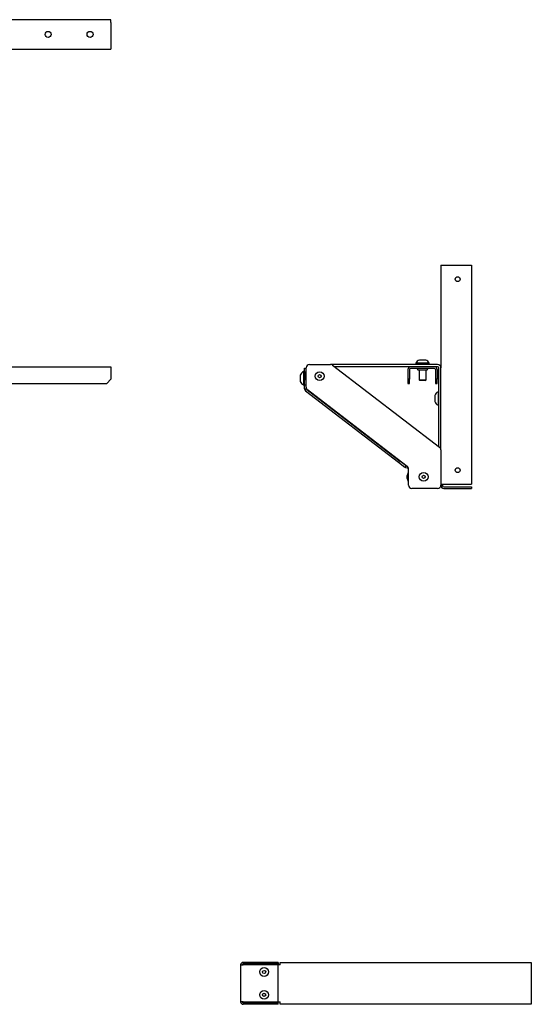
# Model space of a CAD drawing. Units: millimetres. Extents: x 31 to 1082, y 57 to 787.
# Drawn here: x 716 to 1082, y 57 to 763 of the extents above; entities that cross this region are included whole.
import ezdxf

# ---------------------------------------------------------------- set-up
doc = ezdxf.new("R2010")
doc.units = ezdxf.units.MM
doc.layers.add('TFR-TRI', color=7, linetype='CONTINUOUS', true_color=0xffffff)

msp = doc.modelspace()

# ---------------------------------------------------------------- linework, layer by layer
at = {"layer": 'TFR-TRI', "color": 18, "linetype": 'Continuous'}
for p, q in [((781.11, 762.59), (699.71, 762.59)), ((781.11, 762.44), (781.11, 762.59)), ((781.11, 762.01), (781.11, 762.44)), ((781.11, 761.36), (781.11, 762.01)), ((781.11, 760.59), (781.11, 761.36)), ((781.11, 760.59), (781.11, 743.59)), ((699.71, 741.59), (781.11, 741.59)), ((781.11, 743.59), (781.11, 742.83)), ((781.11, 742.83), (781.11, 742.18)), ((781.11, 742.18), (781.11, 741.75)), ((781.11, 741.75), (781.11, 741.59)), ((1017.5, 586.7), (1017.5, 513.2)), ((1017.5, 586.7), (1017.66, 586.7)), ((1017.66, 586.7), (1018.09, 586.7)), ((1018.09, 586.7), (1018.74, 586.7)), ((1018.74, 586.7), (1019.5, 586.7)), ((1019.5, 586.7), (1039.5, 586.7)), ((1039.5, 586.7), (1039.5, 429.9)), ((923.4, 515.6), (938.45, 515.6)), ((1015.1, 515.6), (938.45, 515.6)), ((939.91, 515.11), (1016.57, 456.29)), ((999.55, 516.5), (999.55, 516)), ((999.66, 516.5), (999.55, 516.5)), ((999.66, 516), (999.55, 516)), ((999.97, 516.5), (999.66, 516.5)), ((999.97, 516), (999.66, 516)), ((1000.46, 516.5), (999.97, 516.5)), ((1000.46, 516), (999.97, 516)), ((1001.13, 516.5), (1000.46, 516.5)), ((1001.13, 516), (1000.46, 516)), ((1001.93, 516.5), (1001.13, 516.5)), ((1001.93, 516), (1001.13, 516)), ((1001.8, 516), (1001.8, 515.6)), ((1002.84, 516.5), (1001.93, 516.5)), ((1002.84, 516), (1001.93, 516)), ((1002.16, 518.75), (1002.05, 518.75)), ((1002.48, 518.75), (1002.16, 518.75)), ((1002.98, 518.75), (1002.48, 518.75)), ((1003.81, 516.5), (1002.84, 516.5)), ((1003.81, 516), (1002.84, 516)), ((1003.61, 518.75), (1002.98, 518.75)), ((1004.3, 518.75), (1003.61, 518.75)), ((1004.8, 516.5), (1003.81, 516.5)), ((1004.8, 516), (1003.81, 516)), ((1005, 518.75), (1004.3, 518.75)), ((1005.77, 516.5), (1004.8, 516.5)), ((1005.77, 516), (1004.8, 516)), ((1005.63, 518.75), (1005, 518.75)), ((1006.12, 518.75), (1005.63, 518.75)), ((1006.68, 516.5), (1005.77, 516.5)), ((1006.68, 516), (1005.77, 516)), ((1006.44, 518.75), (1006.12, 518.75)), ((1006.55, 518.75), (1006.44, 518.75)), ((1007.48, 516.5), (1006.68, 516.5)), ((1007.48, 516), (1006.68, 516)), ((1006.8, 515.6), (1006.8, 516)), ((1008.15, 516.5), (1007.48, 516.5)), ((1008.15, 516), (1007.48, 516)), ((1008.64, 516.5), (1008.15, 516.5)), ((1008.64, 516), (1008.15, 516)), ((1008.95, 516.5), (1008.64, 516.5)), ((1008.95, 516), (1008.64, 516)), ((1009.05, 516.5), (1008.95, 516.5)), ((1009.05, 516), (1008.95, 516)), ((1009.05, 516), (1009.05, 516.5)), ((700.91, 514), (781.11, 514)), ((781.11, 514), (781.11, 513.85)), ((781.11, 513.85), (781.11, 513.42)), ((781.11, 513.42), (781.11, 512.77)), ((781.11, 512.77), (781.11, 512)), ((781.11, 512), (781.11, 505)), ((916.75, 507.95), (916.75, 507.84)), ((919.5, 510.45), (919, 510.45)), ((919, 510.45), (919, 510.35)), ((919, 510.35), (919, 510.04)), ((919, 510.04), (919, 509.55)), ((919, 509.55), (919, 508.88)), ((919, 508.88), (919, 508.08)), ((919, 508.08), (919, 507.17)), ((919.5, 510.45), (919.5, 510.35)), ((919.5, 510.35), (919.5, 510.04)), ((919.5, 510.04), (919.5, 509.55)), ((919.5, 509.55), (919.5, 508.88)), ((919.5, 508.88), (919.5, 508.08)), ((919.8, 508.2), (919.5, 508.2)), ((919.5, 508.08), (919.5, 507.17)), ((919.8, 513), (921, 513)), ((919.8, 510.2), (919.8, 513)), ((919.8, 501), (919.8, 510.2)), ((919.8, 510.2), (920.62, 510.2)), ((920.67, 510.38), (919.99, 508.35)), ((919.99, 508.23), (919.99, 508.35)), ((919.99, 507.92), (919.99, 508.23)), ((919.99, 507.46), (919.99, 507.92)), ((921, 510.38), (920.67, 510.38)), ((920.67, 510.38), (920.67, 510.27)), ((920.67, 510.27), (920.67, 509.95)), ((920.67, 509.95), (920.67, 509.45)), ((920.67, 509.45), (920.67, 508.79)), ((920.67, 508.79), (920.67, 508.02)), ((920.67, 508.02), (920.67, 507.2)), ((921, 499.29), (921, 513.2)), ((995.8, 514), (941.35, 514)), ((993.8, 512), (993.8, 505)), ((995, 512), (995, 505)), ((1012.8, 514), (995.8, 514)), ((1012.8, 512.8), (995.8, 512.8)), ((1000.95, 511.8), (1000.95, 511.6)), ((1001.07, 511.6), (1000.95, 511.6)), ((1001.4, 511.6), (1001.07, 511.6)), ((1001.94, 511.6), (1001.4, 511.6)), ((1001.8, 511.6), (1001.8, 504.5)), ((1002.63, 511.6), (1001.94, 511.6)), ((1003.44, 511.6), (1002.63, 511.6)), ((1004.3, 511.6), (1003.44, 511.6)), ((1005.17, 511.6), (1004.3, 511.6)), ((1005.98, 511.6), (1005.17, 511.6)), ((1006.67, 511.6), (1005.98, 511.6)), ((1007.21, 511.6), (1006.67, 511.6)), ((1006.8, 504.5), (1006.8, 511.6)), ((1007.54, 511.6), (1007.21, 511.6)), ((1007.65, 511.6), (1007.54, 511.6)), ((1007.65, 511.6), (1007.65, 511.8)), ((1015.1, 514), (1012.8, 514)), ((1013.6, 512), (1013.6, 505)), ((1014.8, 512), (1014.8, 505)), ((1015.9, 456.8), (1015.9, 513.2)), ((1017.5, 454.38), (1017.5, 513.2)), ((700.91, 502), (778.11, 502)), ((781.11, 505), (778.11, 502)), ((916.75, 507.84), (916.75, 507.52)), ((916.75, 507.52), (916.75, 507.02)), ((916.75, 507.02), (916.75, 506.4)), ((916.75, 506.4), (916.75, 505.7)), ((916.75, 505.7), (916.75, 505.01)), ((916.75, 505.01), (916.75, 504.38)), ((916.75, 504.38), (916.75, 503.88)), ((916.75, 503.88), (916.75, 503.56)), ((916.75, 503.56), (916.75, 503.45)), ((919, 507.17), (919, 506.2)), ((919, 506.2), (919, 505.21)), ((919, 505.21), (919, 504.23)), ((919, 504.23), (919, 503.33)), ((919, 503.33), (919, 502.52)), ((919, 502.52), (919, 501.86)), ((919, 501.86), (919, 501.36)), ((919, 501.36), (919, 501.06)), ((919, 501.06), (919, 500.95)), ((919, 500.95), (919.5, 500.95)), ((919.5, 507.17), (919.5, 506.2)), ((919.5, 506.2), (919.5, 505.21)), ((919.5, 505.21), (919.5, 504.23)), ((919.5, 504.23), (919.5, 503.33)), ((919.5, 503.33), (919.5, 502.52)), ((919.5, 503.2), (919.8, 503.2)), ((919.5, 502.52), (919.5, 501.86)), ((919.5, 501.86), (919.5, 501.36)), ((919.5, 501.36), (919.5, 501.06)), ((919.5, 501.06), (919.5, 500.95)), ((919.8, 498.2), (919.8, 501)), ((919.8, 501), (921, 501)), ((919.99, 506.95), (919.99, 507.46)), ((919.99, 506.49), (919.99, 506.95)), ((919.99, 506.17), (919.99, 506.49)), ((919.99, 506.06), (919.99, 506.17)), ((919.99, 506.06), (920.67, 504.03)), ((920.67, 507.2), (920.67, 506.38)), ((920.67, 506.38), (920.67, 505.61)), ((920.67, 505.61), (920.67, 504.96)), ((920.67, 504.96), (920.67, 504.45)), ((920.67, 504.45), (920.67, 504.14)), ((920.67, 504.14), (920.67, 504.03)), ((920.67, 504.03), (921, 504.03)), ((993.8, 505), (993.8, 502)), ((995, 505), (993.8, 505)), ((993.8, 502), (995, 502)), ((995, 502), (995, 505)), ((1001.8, 504.5), (1002.3, 504)), ((1001.8, 504.5), (1001.93, 504.5)), ((1001.93, 504.5), (1002.28, 504.5)), ((1002.28, 504.5), (1002.84, 504.5)), ((1002.43, 504), (1002.3, 504)), ((1002.77, 504), (1002.43, 504)), ((1003.3, 504), (1002.77, 504)), ((1002.84, 504.5), (1003.53, 504.5)), ((1003.96, 504), (1003.3, 504)), ((1003.53, 504.5), (1004.3, 504.5)), ((1004.65, 504), (1003.96, 504)), ((1004.3, 504.5), (1005.08, 504.5)), ((1005.3, 504), (1004.65, 504)), ((1005.08, 504.5), (1005.77, 504.5)), ((1005.84, 504), (1005.3, 504)), ((1005.77, 504.5), (1006.33, 504.5)), ((1006.18, 504), (1005.84, 504)), ((1006.3, 504), (1006.18, 504)), ((1006.3, 504), (1006.8, 504.5)), ((1006.33, 504.5), (1006.68, 504.5)), ((1006.68, 504.5), (1006.8, 504.5)), ((1013.6, 505), (1013.6, 502)), ((1014.8, 505), (1013.6, 505)), ((1013.6, 502), (1014.8, 502)), ((1014.8, 502), (1014.8, 505)), ((919.8, 498.2), (921, 498.2)), ((920.59, 496.62), (986.99, 445.66)), ((921, 499.29), (921, 498.2)), ((921.26, 498.2), (921, 498.2)), ((921.32, 497.57), (987.72, 446.61)), ((993.37, 442.58), (921.94, 497.38)), ((923.39, 496.22), (993.71, 442.25)), ((1015.9, 495.95), (1015.4, 495.95)), ((1015.4, 495.95), (1015.4, 495.85)), ((1015.4, 495.85), (1015.4, 495.54)), ((1015.4, 495.54), (1015.4, 495.05)), ((1015.4, 495.05), (1015.4, 494.38)), ((1015.4, 494.38), (1015.4, 493.58)), ((1013.15, 493.45), (1013.15, 493.34)), ((1013.15, 493.34), (1013.15, 493.02)), ((1013.15, 493.02), (1013.15, 492.52)), ((1013.15, 492.52), (1013.15, 491.9)), ((1013.15, 491.9), (1013.15, 491.2)), ((1013.15, 491.2), (1013.15, 490.51)), ((1013.15, 490.51), (1013.15, 489.88)), ((1013.15, 489.88), (1013.15, 489.38)), ((1013.15, 489.38), (1013.15, 489.06)), ((1013.15, 489.06), (1013.15, 488.95)), ((1015.4, 493.58), (1015.4, 492.67)), ((1015.4, 492.67), (1015.4, 491.7)), ((1015.4, 491.7), (1015.4, 490.71)), ((1015.4, 490.71), (1015.4, 489.73)), ((1015.4, 489.73), (1015.4, 488.83)), ((1015.4, 488.83), (1015.4, 488.02)), ((1015.4, 488.02), (1015.4, 487.36)), ((1015.4, 487.36), (1015.4, 486.86)), ((1015.4, 486.86), (1015.4, 486.56)), ((1015.4, 486.56), (1015.4, 486.45)), ((1015.4, 486.45), (1015.9, 486.45)), ((1017.5, 454.38), (1017.5, 429.1)), ((987.72, 446.61), (986.99, 445.66)), ((986.99, 445.66), (991.75, 442.01)), ((992.48, 442.96), (987.72, 446.61)), ((991.75, 442.01), (992.48, 442.96)), ((992.45, 441.66), (994.25, 441.18)), ((992.76, 442.82), (993.08, 442.74)), ((993.97, 438.18), (993.29, 436.15)), ((994.3, 438.18), (993.97, 438.18)), ((993.97, 438.18), (993.97, 438.07)), ((993.97, 438.07), (993.97, 437.75)), ((993.97, 437.75), (993.97, 437.25)), ((994.3, 429.1), (994.3, 440.67)), ((993.29, 436.03), (993.29, 436.15)), ((993.29, 435.72), (993.29, 436.03)), ((993.29, 435.26), (993.29, 435.72)), ((993.29, 434.75), (993.29, 435.26)), ((993.29, 434.29), (993.29, 434.75)), ((993.29, 433.97), (993.29, 434.29)), ((993.29, 433.86), (993.29, 433.97)), ((993.29, 433.86), (993.97, 431.83)), ((993.97, 437.25), (993.97, 436.59)), ((993.97, 436.59), (993.97, 435.82)), ((993.97, 435.82), (993.97, 435)), ((993.97, 435), (993.97, 434.18)), ((993.97, 434.18), (993.97, 433.41)), ((993.97, 433.41), (993.97, 432.76)), ((993.97, 432.76), (993.97, 432.25)), ((993.97, 432.25), (993.97, 431.94)), ((993.97, 431.94), (993.97, 431.83)), ((993.97, 431.83), (994.3, 431.83)), ((1015.1, 426.7), (996.7, 426.7)), ((1017.5, 429.9), (1017.66, 429.9)), ((1017.5, 429.1), (1017.5, 428.7)), ((1018.7, 428.7), (1017.5, 428.7)), ((1017.66, 429.9), (1018.09, 429.9)), ((1018.09, 429.9), (1018.74, 429.9)), ((1018.7, 429.9), (1018.7, 428.7)), ((1018.74, 429.9), (1019.5, 429.9)), ((1019.5, 429.9), (1039.5, 429.9)), ((1019.5, 427.9), (1039.5, 427.9)), ((1019.5, 426.7), (1039.5, 426.7)), ((1039.5, 427.9), (1039.5, 426.7)), ((874.03, 85.39), (874.03, 58.99)), ((874.03, 85.39), (874.17, 85.39)), ((874.17, 85.39), (874.56, 85.39)), ((874.56, 85.39), (875.14, 85.39)), ((875.14, 85.39), (875.83, 85.39)), ((900.83, 87.19), (875.83, 87.19)), ((900.83, 86.19), (875.83, 86.19)), ((900.83, 85.39), (875.83, 85.39)), ((900.83, 87.19), (900.83, 86.19)), ((902.23, 85.39), (900.83, 85.39)), ((900.83, 58.99), (900.83, 85.39)), ((902.23, 87.05), (902.23, 87.19)), ((902.23, 87.19), (1082.23, 87.19)), ((902.23, 86.66), (902.23, 87.05)), ((902.23, 86.08), (902.23, 86.66)), ((902.23, 85.39), (902.23, 86.08)), ((1082.23, 87.19), (1082.23, 87.05)), ((1082.23, 87.05), (1082.23, 86.66)), ((1082.23, 86.66), (1082.23, 86.08)), ((1082.23, 86.08), (1082.23, 85.39)), ((1082.23, 85.39), (1082.23, 58.99)), ((874.17, 58.99), (874.03, 58.99)), ((874.56, 58.99), (874.17, 58.99)), ((875.14, 58.99), (874.56, 58.99)), ((875.83, 58.99), (875.14, 58.99)), ((875.83, 58.99), (900.83, 58.99)), ((900.83, 58.19), (875.83, 58.19)), ((900.83, 57.19), (875.83, 57.19)), ((900.83, 58.99), (902.23, 58.99)), ((900.83, 57.19), (900.83, 58.19)), ((902.23, 58.3), (902.23, 58.99)), ((902.23, 57.72), (902.23, 58.3)), ((902.23, 57.33), (902.23, 57.72)), ((902.23, 57.19), (902.23, 57.33)), ((1082.23, 57.19), (902.23, 57.19)), ((1082.23, 58.99), (1082.23, 58.3)), ((1082.23, 58.3), (1082.23, 57.72)), ((1082.23, 57.72), (1082.23, 57.33)), ((1082.23, 57.33), (1082.23, 57.19))]:
    msp.add_line(p, q, dxfattribs=at)
for centre, radius in [((736.11, 752.09), 2.15), ((766.11, 752.09), 2.15), ((1029.5, 576.7), 1.75), ((930.6, 507.2), 3.17), ((930.6, 507.2), 1.14), ((1005.1, 435.1), 3.17), ((1029.5, 439.9), 1.75), ((1005.1, 435.1), 1.14), ((890.83, 80.39), 3.17), ((890.83, 80.39), 1.14), ((890.83, 63.99), 3.17), ((890.83, 63.99), 1.14)]:
    msp.add_circle(centre, radius, dxfattribs=at)
for centre, radius, start, end in [((923.4, 513.2), 2.4, 90, 180), ((938.45, 513.2), 2.4, 52.5, 90), ((1003.6, 514.52), 4.51, 110.05469, 153.86237), ((1005.01, 514.52), 4.51, 26.13763, 69.94531), ((1015.1, 513.2), 2.4, 0, 90), ((920.99, 506.41), 4.51, 116.13763, 159.94531), ((995.8, 512), 2, 90, 180), ((995.8, 512), 0.8, 90, 180), ((999.95, 511.8), 1, 0, 90), ((1008.65, 511.8), 1, 90, 180), ((1012.8, 512), 2, 0, 90), ((1012.8, 512), 0.8, 0, 90), ((1015.1, 513.2), 0.8, 0, 90), ((920.99, 505), 4.51, 200.05469, 243.86237), ((921.8, 498.2), 2, 180, 232.5), ((923.4, 499.29), 2.4, 180, 232.5), ((921.8, 498.2), 0.8, 180, 232.5), ((924.6, 497.8), 2, 220.12477, 232.5), ((1017.39, 491.91), 4.51, 116.13763, 159.94531), ((1017.39, 490.5), 4.51, 200.05469, 243.86237), ((1015.1, 454.38), 2.4, 0, 52.5), ((992.97, 443.6), 2, 232.5, 255), ((992.97, 443.6), 0.8, 232.5, 255), ((991.9, 440.67), 2.4, 0, 52.5), ((996.7, 429.1), 2.4, 180, 270), ((1015.1, 429.1), 2.4, 270, 0), ((1019.5, 428.7), 2, 180, 270), ((1019.5, 428.7), 0.8, 180, 270), ((875.83, 85.39), 1.8, 90, 180), ((875.83, 85.39), 0.8, 90, 180), ((875.83, 58.99), 1.8, 180, 270), ((875.83, 58.99), 0.8, 180, 270)]:
    msp.add_arc(centre, radius, start, end, dxfattribs=at)

doc.saveas('drawing.dxf')
